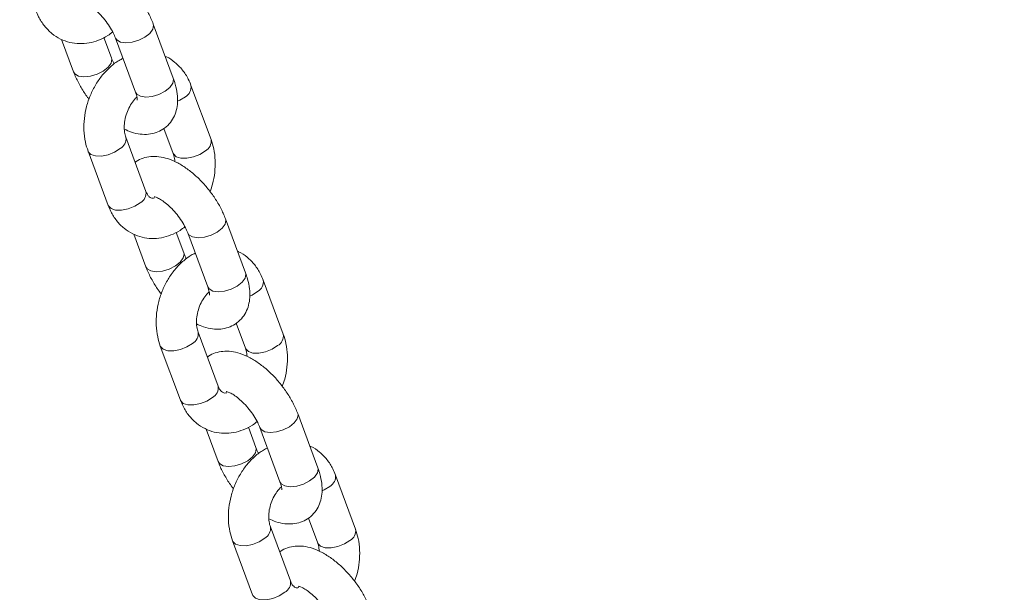
# Model space of a CAD drawing. Units: millimetres. Extents: x 0 to 59.4, y 0 to 42.1.
# Drawn here: x 24.6 to 24.9, y 15.6 to 15.8 of the extents above; entities that cross this region are included whole.
import ezdxf

# ---------------------------------------------------------------- set-up
doc = ezdxf.new("R2010")
doc.units = ezdxf.units.MM
doc.layers.add('LE_NORM', color=179, linetype='Continuous', lineweight=40)
doc.styles.add('SLDTEXTSTYLE0', font='TXT', dxfattribs={"width": 0.605})
doc.dimstyles.new('SLDDIMSTYLE0', dxfattribs={"dimtxt": 0.35, "dimasz": 0.3, "dimexe": 0, "dimexo": 0.0625, "dimgap": 0.08750000000000001, "dimtad": 1, "dimdec": 0, "dimlfac": 45, "dimrnd": 1e-09, "dimzin": 12, "dimdsep": 46, "dimtxsty": 'SLDTEXTSTYLE0', "dimsah": 1, "dimcen": 0.09, "dimadec": 0, "dimazin": 3, "dimtfac": 1, "dimtofl": 0, "dimtmove": 0, "dimatfit": 3, "dimfxl": 0, "dimfrac": 2, "dimtolj": 1, "dimtzin": 12, "dimarcsym": 0})

# ---------------------------------------------------------------- blocks, each defined once
blk = doc.blocks.new('_D_1')
at = {"layer": 'LE_NORM'}
for p, q in [((25.35138730523542, 23.83013436110504), (14.91587632958169, 29.85507943203006)), ((15.00166480608057, 29.80554943203007), (3.797270144602438, 10.39896861029659)), ((14.14699264375729, 4.423553539371563), (3.711481668103552, 10.44849861029659))]:
    blk.add_line(p, q, dxfattribs=at)
for points in [[(15.00166480608057, 29.80554943203007), (14.76506226570213, 29.59574181089474), (14.93826734645902, 29.49574181089474)], [(3.797270144602438, 10.39896861029659), (4.033872684980882, 10.60877623143192), (3.860667604223995, 10.70877623143192)]]:
    blk.add_solid(points, dxfattribs=at)
at = {"layer": 'LE_NORM', "insert": (8.723756966421089, 19.83424145977919, -0.601080116364824), "char_height": 0.35, "attachment_point": 1, "rotation": 60.000000000000234, "style": 'SLDTEXTSTYLE0'}
blk.add_mtext('1008', dxfattribs=at)
blk = doc.blocks.new('_D_2')
at = {"layer": 'LE_NORM'}
for p, q in [((7.075891690251063, 13.27877204822012), (7.075891690251064, 25.52624634848988)), ((29.4846810132077, 13.27877204822012), (29.4846810132077, 25.52624634848988)), ((7.075891690251064, 25.42718634848988), (29.4846810132077, 25.42718634848988))]:
    blk.add_line(p, q, dxfattribs=at)
for points in [[(7.075891690251064, 25.42718634848988), (7.375891690251064, 25.32718634848987), (7.375891690251064, 25.52718634848988)], [(29.4846810132077, 25.42718634848988), (29.1846810132077, 25.52718634848988), (29.1846810132077, 25.32718634848987)]]:
    blk.add_solid(points, dxfattribs=at)
at = {"layer": 'LE_NORM', "insert": (17.71032108045054, 25.878360034127, -0.6010801163648294), "char_height": 0.35, "attachment_point": 1, "style": 'SLDTEXTSTYLE0'}
blk.add_mtext('1008', dxfattribs=at)
blk = doc.blocks.new('_D_3')
at = {"layer": 'LE_NORM'}
for p, q in [((14.318569596755, 22.03493055706872), (24.70554785751246, 28.03185525198392)), ((24.61975938101357, 27.98232525198392), (35.82415404249183, 8.57574443025039)), ((25.52296425823325, 2.628349735335187), (35.90994251899071, 8.625274430250391))]:
    blk.add_line(p, q, dxfattribs=at)
for points in [[(24.61975938101357, 27.98232525198392), (24.68315684063513, 27.67251763084859), (24.85636192139202, 27.77251763084859)], [(35.82415404249183, 8.57574443025039), (35.76075658287027, 8.885552051385721), (35.58755150211339, 8.78555205138572)]]:
    blk.add_solid(points, dxfattribs=at)
at = {"layer": 'LE_NORM', "insert": (30.32770194939388, 18.99822608813841, -0.6010801163648308), "char_height": 0.35, "attachment_point": 1, "rotation": 300.0000000000012, "style": 'SLDTEXTSTYLE0'}
blk.add_mtext('1008', dxfattribs=at)

msp = doc.modelspace()

# ---------------------------------------------------------------- linework, layer by layer
at = {"color": 7, "linetype": 'Continuous', "lineweight": 15}
for p, q in [((24.64346703529752, 15.77244257037588), (24.6368315813316, 15.79035124949032)), ((24.60652752028966, 15.7852551848168), (24.61051599820849, 15.77449085087989)), ((24.62301866849658, 15.77912358878137), (24.6205184523304, 15.78587109947948)), ((24.62432891104351, 15.78571851158885), (24.6309648948285, 15.7678098324744)), ((24.65595169173741, 15.75213036707455), (24.64931570795242, 15.77003878127947)), ((24.64037342177892, 15.7557985693688), (24.64344902144933, 15.74749762917308)), ((24.63442355368267, 15.73496475919831), (24.62778756989767, 15.75287317340322)), ((24.61528489960959, 15.74824043550175), (24.62192088339458, 15.73033202129683)), ((24.6673565769235, 15.70797153749149), (24.66072059313851, 15.72587995169641)), ((24.63041653209657, 15.72078415193241), (24.63440553983447, 15.71001955308597)), ((24.64690821012256, 15.71465229098745), (24.64440799395638, 15.72140006659509)), ((24.64821792285042, 15.72124721379493), (24.65485390663542, 15.70333879959002)), ((24.67984070354432, 15.68765933419017), (24.67320524957839, 15.70556774839508)), ((24.66426243358583, 15.69132753648441), (24.6673385630753, 15.68302633137916)), ((24.65831309530865, 15.67049372631392), (24.65167711152365, 15.68840214051884)), ((24.63917444123557, 15.68376940261736), (24.64581042502056, 15.66586098841244)), ((24.69124558873041, 15.64350050460711), (24.68460960494542, 15.66140891881202)), ((24.67079722192947, 15.65018125810307), (24.66829700576329, 15.6569290337107)), ((24.65430607372254, 15.65631311904802), (24.65829455164138, 15.64554852020159)), ((24.6721074644764, 15.65677618091055), (24.67874291844232, 15.63886776670563)), ((24.7037302451703, 15.62318803639625), (24.69709426138531, 15.6410967155107)), ((24.68815144539274, 15.62685650360003), (24.69122757488221, 15.61855529849477)), ((24.68220210711556, 15.60602269342954), (24.67556612333057, 15.62393110763445)), ((24.66306345304248, 15.61929836973298), (24.66969943682747, 15.60138995552806))]:
    msp.add_line(p, q, dxfattribs=at)
at = {"color": 8, "linetype": 'Continuous', "lineweight": 15, "flags": 128}
for points in [[(24.63683052169347, 15.79035310385705), (24.63693065749669, 15.78993216261017), (24.63668111271723, 15.78863410590173), (24.63569617907601, 15.78726372889096), (24.63409400622444, 15.78598607021651), (24.63206797812115, 15.78495583704526), (24.62986287117399, 15.78429674212881), (24.62774359491531, 15.78408852323639), (24.62596711159147, 15.78435634677358)], [(24.62596711159147, 15.78435634677358), (24.62474640846647, 15.78506789377744), (24.6243320899579, 15.78570976957428)], [(24.61215419875645, 15.77312868606463), (24.61393121189936, 15.77286086252744), (24.61605048815804, 15.77306908141985), (24.6182555951052, 15.7737281763363), (24.62028162320849, 15.77475840950755), (24.62188379606006, 15.776036068182), (24.62286872970128, 15.77740644519277), (24.62311774466167, 15.77870450190121), (24.62301654922032, 15.77913021151968)], [(24.61051546838943, 15.77449217542755), (24.61093402545052, 15.77384023306848), (24.61215419875645, 15.77312868606463)], [(24.64346703529752, 15.77244257037588), (24.64356664128168, 15.77202374840526), (24.64331709650222, 15.77072542678728), (24.642332162861, 15.76935504977651), (24.64072999000944, 15.76807739110206), (24.63870396190614, 15.76704715793081), (24.63649885495898, 15.76638806301436), (24.6343795787003, 15.76618010903148), (24.6326025655574, 15.76644766765914)], [(24.6326025655574, 15.76644766765914), (24.63138239225146, 15.76715921466299), (24.6309648948285, 15.7678098324744)], [(24.64744650629226, 15.76629084121599), (24.6456043254044, 15.76511914635448), (24.64486098925667, 15.76477132013852)], [(24.61528436979052, 15.74824281968754), (24.61535059717361, 15.74808731779206), (24.61623274591628, 15.7471831815582), (24.61775438627002, 15.746685946366), (24.61973220083843, 15.74665548176979), (24.62192777104242, 15.74709576141253), (24.62407618734966, 15.74795353847823), (24.62591836823752, 15.74912523333975)], [(24.65408196025819, 15.74838216210155), (24.65224030918939, 15.74721046724003), (24.65009189288216, 15.74635269017433), (24.64789632267816, 15.74591241053158), (24.64591797829069, 15.74594287512781), (24.64439633793695, 15.74644011032), (24.64351418919428, 15.74734424655386), (24.64343789524897, 15.74752888849789)], [(24.62192088339458, 15.73033202129683), (24.6219865809586, 15.73017863867761), (24.62286819988221, 15.72927450244375), (24.62439037005501, 15.72877726725156), (24.62636818462342, 15.72874706756487), (24.62856375482742, 15.72918734720761), (24.63071217113465, 15.73004485936378), (24.63255435202251, 15.7312165542253)], [(24.66072006331944, 15.72588207097267), (24.6608196693036, 15.72546112972579), (24.66057065434321, 15.72416307301734), (24.65958572070198, 15.72279243109704), (24.65798354785042, 15.72151503733212), (24.65595751974712, 15.72048480416087), (24.6537518829809, 15.71982570924442), (24.65163313654129, 15.71961749035201), (24.64985612339838, 15.7198853138892)], [(24.64985612339838, 15.7198853138892), (24.64863542027338, 15.72059686089305), (24.64822110176481, 15.7212387366899)], [(24.63604374038243, 15.70865765318024), (24.63782075352533, 15.70838982964305), (24.63993949996495, 15.70859804853547), (24.64214513673117, 15.70925714345192), (24.64417116483447, 15.71028737662317), (24.64577333768603, 15.71156477038809), (24.64675827132725, 15.71293541230839), (24.64700728628765, 15.71423346901683), (24.64690556102723, 15.71465917863529)], [(24.63440501001541, 15.71002114254317), (24.63482303725743, 15.70936920018409), (24.63604374038243, 15.70865765318024)], [(24.6673565769235, 15.70797153749149), (24.6674556530886, 15.70755271552087), (24.6672066381282, 15.7062543939029), (24.66622170448698, 15.70488401689213), (24.66461953163542, 15.70360635821767), (24.66259350353211, 15.70257612504643), (24.66038786676589, 15.70191703012997), (24.65826912032628, 15.70170881123756), (24.65649210718338, 15.70197663477475)], [(24.65649210718338, 15.70197663477475), (24.65527140405838, 15.7026881817786), (24.65485390663542, 15.70333879959002)], [(24.67133551809917, 15.70181980833161), (24.66949333721131, 15.70064811347009), (24.66875053088265, 15.70030028725413)], [(24.63917338159744, 15.68377152189362), (24.63923960898052, 15.68361628490767), (24.6401217577232, 15.68271214867381), (24.64164339807693, 15.68221491348162), (24.64362174246441, 15.6821844488854), (24.6458173126684, 15.68262472852814), (24.64796519915657, 15.68348250559384), (24.64980738004443, 15.68465420045536)], [(24.67797150188417, 15.68391112921716), (24.67612932099631, 15.68273943435564), (24.67398090468907, 15.68188165728994), (24.67178533448508, 15.6814413776472), (24.66980751991666, 15.68147184224342), (24.66828587956293, 15.68196907743561), (24.66740373082025, 15.68287321366947), (24.66732690705588, 15.68305785561351)], [(24.64581042502056, 15.66586098841244), (24.64587559276551, 15.66570760579322), (24.64675774150819, 15.66480346955936), (24.64827938186192, 15.66430623436717), (24.65025719643033, 15.66427603468049), (24.65245276663433, 15.66471604941369), (24.65460118294157, 15.6655738264794), (24.65644336382942, 15.66674552134091)], [(24.68460907512635, 15.66141103808828), (24.68470921092958, 15.6609900968414), (24.68445966615011, 15.65969204013296), (24.68347473250889, 15.65832139821266), (24.68187255965733, 15.65704400444774), (24.67984653155403, 15.65601377127649), (24.67764142460688, 15.65535467636004), (24.6755221483482, 15.65514645746762), (24.67374513520529, 15.65541428100481)], [(24.67374513520529, 15.65541428100481), (24.67252496189936, 15.65612582800866), (24.67211064339078, 15.65676770380551)], [(24.65993275218934, 15.64418662029586), (24.66170976533225, 15.64391879675866), (24.66382851177186, 15.64412701565108), (24.66603414853808, 15.64478611056753), (24.66806017664138, 15.64581634373878), (24.66966234949294, 15.6470937375037), (24.67064728313417, 15.648464379424), (24.67089629809456, 15.64976243613244), (24.67079457283415, 15.6501881457509)], [(24.65829402182232, 15.64555010965878), (24.65871257888341, 15.64489816729971), (24.65993275218934, 15.64418662029586)], [(24.69124558873041, 15.64350050460711), (24.6913446648955, 15.64308168263648), (24.69109564993511, 15.64178336101851), (24.69011071629389, 15.64041298400774), (24.68850854344233, 15.63913532533329), (24.68648251533903, 15.63810509216204), (24.68427687857281, 15.63744599724559), (24.68215813213319, 15.63723777835317), (24.68038111899029, 15.63750560189036)], [(24.68038111899029, 15.63750560189036), (24.67916094568435, 15.63821714889422), (24.67874291844232, 15.63886776670563)], [(24.69522452990608, 15.63734877544722), (24.69338287883729, 15.6361770805857), (24.69263954268956, 15.63582925436975)], [(24.66306292322341, 15.61930048900923), (24.6631291506065, 15.61914498711375), (24.66401076953011, 15.61824085087989), (24.66553293970291, 15.61774388059723), (24.66751075427132, 15.61771341600101), (24.66970632447531, 15.61815369564376), (24.67185474078255, 15.61901147270945), (24.67369692167041, 15.62018316757097)], [(24.70186051369108, 15.61944009633277), (24.70001886262229, 15.61826840147125), (24.69787044631505, 15.61741062440556), (24.69567487611105, 15.61697034476282), (24.69369653172357, 15.61700080935903), (24.69217489136985, 15.61749804455123), (24.69129274262717, 15.61840218078508), (24.69121644868185, 15.61858682272912)], [(24.66969943682747, 15.60138995552806), (24.66976460457242, 15.60123657290884), (24.6706467533151, 15.60033243667498), (24.67216839366883, 15.59983520148278), (24.67414673805631, 15.59980473688657), (24.67634230826031, 15.60024501652931), (24.67849072456754, 15.60110279359501), (24.68033237563634, 15.60227448845652)]]:
    msp.add_lwpolyline(points, dxfattribs=at)
at = {"color": 8, "linetype": 'Continuous', "lineweight": 15}
for centre, radius, start, end in [((24.6457063425591, 15.76949858638157), 0.003649355952147885, 298.4793064669998, 8.546118845420283), ((24.62415856061576, 15.75235036032228), 0.003674012373290396, 298.6193236865511, 7.663765984101565), ((24.65234349243517, 15.75158945691091), 0.00364815163690537, 298.4592673063985, 8.543491937080852), ((24.63081357698066, 15.73442484655931), 0.003650128415108492, 298.4836454309564, 8.506178846536393), ((24.66959681231136, 15.7050268269963), 0.003648022276831918, 298.4646199135098, 8.560805398947027), ((24.64804757242268, 15.68787932743789), 0.003674012373284017, 298.6193236865069, 7.663765984218771), ((24.67623161009161, 15.68711913394874), 0.003649454453424383, 298.4736104982721, 8.529148745182026), ((24.6547024268053, 15.66995440479472), 0.003650725235089611, 298.4814555214641, 8.495397672259278), ((24.6934856287538, 15.64055640118855), 0.003648649080666136, 298.4627732814104, 8.549683344112132), ((24.67193711404865, 15.62340829455351), 0.003674012373288694, 298.6193236865025, 7.663765984129019), ((24.7001206218985, 15.62264810106437), 0.003649454453448731, 298.473610498509, 8.529148744875897), ((24.6785928638284, 15.60548266096427), 0.00364942079917393, 298.4671105807026, 8.509742613065429)]:
    msp.add_arc(centre, radius, start, end, dxfattribs=at)
at = {"color": 7, "linetype": 'Continuous', "lineweight": 15}
for points, knots in [([(24.6368315813316, 15.79035124949032), (24.63659219326419, 15.79095813410106), (24.63590670634875, 15.7926959461163), (24.63440802918407, 15.79554757381629), (24.63226498755676, 15.79880046362893), (24.62979828304108, 15.80183822656874), (24.62707819089717, 15.80459023085467), (24.62414672817093, 15.80698629407961), (24.62102783756898, 15.80895512988656), (24.61790854985655, 15.81031382796034), (24.61491033538536, 15.81100234942639), (24.61213898103709, 15.81107617055745), (24.60960185218465, 15.81050545375259), (24.6078275822233, 15.80980099513696), (24.60708514395957, 15.80914180728663), (24.60697415776118, 15.80904326609189)], [0, 0, 0, 0, 0.04890205892828899, 0.1400308791358166, 0.229705656652164, 0.3187802820726381, 0.4081768153076493, 0.4986758024372184, 0.5915583113311075, 0.6883476546451562, 0.7718730385116963, 0.8477151382159822, 0.9188544646642061, 0.9878696520327082, 1, 1, 1, 1]), ([(24.61320430014263, 15.79768209097863), (24.613266107351, 15.79767638215435), (24.61339116602835, 15.79766483110661), (24.6143509969963, 15.79732569513203), (24.61568311616213, 15.79657793393188), (24.61732002488197, 15.79537607650174), (24.61909246753154, 15.79374026226344), (24.62084431881309, 15.79175872776289), (24.62240050345263, 15.78958701850821), (24.62360733621338, 15.78748607433521), (24.62410306294049, 15.78627174692435), (24.62432891104351, 15.78571851158885)], [0, 0, 0, 0, 0.09656290812360449, 0.1953822197883741, 0.2994891016600104, 0.4110271929101012, 0.5288470873298872, 0.6507573283957846, 0.7744172065096755, 0.8972267517609985, 1, 1, 1, 1]), ([(24.59803187158767, 15.79480305418122), (24.5983112192454, 15.79411899113982), (24.5990568669155, 15.79229305847526), (24.60076295184665, 15.78965060346904), (24.60322566506402, 15.78713303052501), (24.60609227523786, 15.78528554857867), (24.60920134096234, 15.78415375282107), (24.61242377363036, 15.78373523671816), (24.61566270502684, 15.78399308374043), (24.61882879958805, 15.78492481990384), (24.62145681182447, 15.78617015879021), (24.62289525885047, 15.78730119012875), (24.62341868189041, 15.78771275054827)], [0, 0, 0, 0, 0.06935921325287828, 0.1851368154712056, 0.2990747910074855, 0.4093673087761798, 0.5163722287464944, 0.6213871167862731, 0.7257044743370002, 0.8309797927125903, 0.9384968169774934, 1, 1, 1, 1]), ([(24.62682912720969, 15.77897073598121), (24.62638938821884, 15.77876273743262), (24.62490025632223, 15.77805837125268), (24.6225994121644, 15.77623280188203), (24.61999670396746, 15.77357166039318), (24.61777148298086, 15.77039709725053), (24.61598318038846, 15.76685978699001), (24.61470280999556, 15.76305980607097), (24.61396979271912, 15.75911491569469), (24.61383698562148, 15.75514547232228), (24.61425399647677, 15.75146292566256), (24.61496236739848, 15.74924863582994), (24.61528489960959, 15.74824043550175)], [0, 0, 0, 0, 0.04348596292449942, 0.1472608428940949, 0.2533058217812249, 0.3608234601495058, 0.4690987584523557, 0.5777885212822936, 0.6869942556087574, 0.7968562161469532, 0.907505500619512, 1, 1, 1, 1]), ([(24.62392889764968, 15.77712908491242), (24.62386977228401, 15.77723122171131), (24.62345898612545, 15.77794083902683), (24.62322175468664, 15.77857807316788), (24.62301866849658, 15.77912358878137)], [0, 0, 0, 0, 0.143932224683518, 1, 1, 1, 1]), ([(24.64931570795242, 15.77003878127947), (24.64903617426455, 15.770722359856), (24.64829004302828, 15.77254696758857), (24.64658960635234, 15.77520403815761), (24.64410395002441, 15.77766326146909), (24.64211585491621, 15.77913022480543), (24.64093764083797, 15.77954523417979), (24.64082005925043, 15.77958665064389)], [0, 0, 0, 0, 0.1645162028476122, 0.4391265995624736, 0.7093811514275791, 0.9709972693290293, 1, 1, 1, 1]), ([(24.61051599820849, 15.77449085087989), (24.61075483391721, 15.77388345308035), (24.61143869178846, 15.77214429201258), (24.61295690837442, 15.76930763513491), (24.61447144228019, 15.76687470731603), (24.61545896680822, 15.76567595455238), (24.61561868562033, 15.76548207241377)], [0, 0, 0, 0, 0.1979947545349508, 0.5669180378517074, 0.9299548167399928, 1, 1, 1, 1]), ([(24.62726198938552, 15.75558902592872), (24.62803938673775, 15.75522353960241), (24.62976585355912, 15.75441185685839), (24.63244090446414, 15.75384724343953), (24.63520114626857, 15.7537722511684), (24.63777068244683, 15.75430568768673), (24.64014958582979, 15.7554442704145), (24.64215889811259, 15.75717135552185), (24.64364100828382, 15.75935079621258), (24.64455184912468, 15.761765269019), (24.64495094145914, 15.76439251724096), (24.64484265260468, 15.76727731770622), (24.64430954916506, 15.76999259364175), (24.64370286228907, 15.77175680048551), (24.64346703529752, 15.77244257037588)], [0, 0, 0, 0, 0.07797667805199764, 0.1731728917167035, 0.2596224225175488, 0.3407153143976264, 0.4193935837681247, 0.5038608478201331, 0.5844278903304969, 0.6641685266192554, 0.7473035180093939, 0.8376230339884057, 0.9368819849140303, 1, 1, 1, 1]), ([(24.6309648948285, 15.7678098324744), (24.6310709548343, 15.76750091810197), (24.63136761816255, 15.76663684530485), (24.63156743784494, 15.76563344172551), (24.63153945080181, 15.76505602631515), (24.63155973870159, 15.76514381527037), (24.63156517982877, 15.76516735988936)], [0, 0, 0, 0, 0.2034944014297959, 0.5691997275935481, 0.8844612257962053, 0.9999999999999999, 0.9999999999999999, 0.9999999999999999, 0.9999999999999999]), ([(24.62778756989767, 15.75287317340322), (24.62770371260927, 15.75312395946717), (24.62744513677648, 15.75389726392968), (24.62719553564428, 15.75556371933783), (24.62727846696348, 15.75786088148543), (24.6277916563248, 15.76026689265499), (24.62870905332464, 15.76258782177385), (24.62993175659227, 15.76455290447468), (24.63092251566344, 15.76575153553109), (24.63140043999071, 15.76610455609357), (24.63142848651009, 15.76612527275828)], [0, 0, 0, 0, 0.072916776973641, 0.2248405199973519, 0.3775959416865753, 0.5311894890029448, 0.6853713951401719, 0.8388532789567223, 0.9905432630722435, 1, 1, 1, 1]), ([(24.65561843554573, 15.73488873016253), (24.65591219653536, 15.73569566461499), (24.65666358666381, 15.73775966427218), (24.65725280970734, 15.74126099077377), (24.65740402998734, 15.74522393783215), (24.65698247789958, 15.74890823995485), (24.65627419222185, 15.75112226510815), (24.65595169173741, 15.75213036707455)], [0, 0, 0, 0, 0.1423877828632365, 0.3642034791304862, 0.5873598473484999, 0.8121144429255195, 1, 1, 1, 1]), ([(24.66072059313851, 15.72587995169641), (24.66048118822306, 15.72648691684798), (24.65979572685426, 15.72822477240889), (24.65829780783685, 15.73107686830531), (24.65615382649198, 15.73432906297172), (24.65368791991566, 15.73736740242895), (24.65096766719955, 15.74011914698965), (24.6480362579141, 15.74251541673427), (24.64491687031423, 15.74448396581859), (24.64179756919783, 15.74584281682631), (24.63879938253838, 15.74653130546556), (24.63602782184443, 15.74660516165435), (24.63349127525273, 15.74603433148411), (24.63171607877679, 15.74533031378144), (24.63097450103328, 15.74467077685662), (24.63086369938715, 15.7445722332075)], [0, 0, 0, 0, 0.04890724270777013, 0.1400306483630039, 0.2297120281673043, 0.3187789472166762, 0.4081754416553027, 0.4986743895100432, 0.591566180310418, 0.6883554816197439, 0.7718808292378657, 0.8477228960281318, 0.9188655900972653, 0.9878774326045384, 1, 1, 1, 1]), ([(24.64344902144933, 15.74749762917308), (24.64353477597185, 15.74724807853641), (24.64379768026114, 15.74648301179892), (24.64390337971612, 15.74546663207868), (24.64397460196148, 15.74478177664758)], [0, 0, 0, 0, 0.3261815269751856, 1, 1, 1, 1]), ([(24.63723159472542, 15.73278905720924), (24.63701497002075, 15.73275181615734), (24.63646989027029, 15.73265810873229), (24.63608463353005, 15.73279708973182), (24.63556338189295, 15.73309173565006), (24.63493015193695, 15.73380367179901), (24.63457665996559, 15.73461385041733), (24.63442355368267, 15.73496475919831)], [0, 0, 0, 0, 0.1596937945849524, 0.4018279163196678, 0.6418951221615903, 0.844895751010786, 1, 1, 1, 1]), ([(24.63709331194954, 15.73321105809425), (24.6371551307406, 15.7332053542341), (24.63728021285398, 15.73319381323063), (24.63823990664724, 15.73285458330266), (24.63957278819866, 15.73210712127287), (24.64120895077832, 15.73090468399963), (24.6429821063312, 15.72926966467928), (24.6447331462528, 15.72728729700897), (24.64629030182082, 15.72511625935827), (24.64749621731191, 15.72301500433332), (24.64799202712891, 15.72180053685792), (24.64821792285042, 15.72124721379493)], [0, 0, 0, 0, 0.0965617161653466, 0.1953798080191467, 0.2994994363765256, 0.4110199448605674, 0.5288594208200585, 0.6507521352503202, 0.7744246120854408, 0.8972256835996862, 1, 1, 1, 1]), ([(24.62192088339458, 15.73033202129683), (24.62220023004185, 15.7296479574363), (24.62294587501475, 15.72782202258527), (24.62465199047942, 15.725179592331), (24.62711466392232, 15.72266183515669), (24.62998172312559, 15.72081474525923), (24.6330904973878, 15.7196826073397), (24.63631275150879, 15.71926423304617), (24.63955224283285, 15.71952200365999), (24.64271826847366, 15.72045381898043), (24.64534642587266, 15.72169899409788), (24.64678446627173, 15.72283014955999), (24.64730769369732, 15.72324171766388)], [0, 0, 0, 0, 0.0693589645467257, 0.1851361516132563, 0.2990737185942168, 0.4093772890499096, 0.5163690673411356, 0.6213871327217995, 0.7257142617713284, 0.830989202653891, 0.938505841387526, 1, 1, 1, 1]), ([(24.6507181390166, 15.71449970309683), (24.65027840945711, 15.71429170716233), (24.64878940530885, 15.71358739515373), (24.64648827887084, 15.71176191434717), (24.64388640320634, 15.70910024179725), (24.64166022137068, 15.70592645265885), (24.63987310314894, 15.70238844906443), (24.63859138532726, 15.6985889997527), (24.63785975857278, 15.69464376035457), (24.63772578024844, 15.69067448143841), (24.63814290719652, 15.68699180438399), (24.63885170676404, 15.68477759051212), (24.63917444123557, 15.68376940261736)], [0, 0, 0, 0, 0.04348889197010331, 0.1472612862832181, 0.2532967253771108, 0.3608240456441852, 0.4690929399761966, 0.5777873351809009, 0.6869898329395872, 0.7968523593985058, 0.907501712139454, 1, 1, 1, 1]), ([(24.64781843927566, 15.71265805202803), (24.6477591234308, 15.71276018667398), (24.64734719170671, 15.71346948283081), (24.64711067217539, 15.71410676977163), (24.64690821012256, 15.71465229098745)], [0, 0, 0, 0, 0.1439943597146293, 1, 1, 1, 1]), ([(24.67320524957839, 15.70556774839508), (24.67292574051848, 15.70625134406427), (24.67217963187839, 15.70807610292988), (24.67047841624878, 15.71073264973676), (24.66799379311998, 15.71319247099787), (24.66600460152797, 15.71465928202567), (24.66482664978783, 15.71507420200165), (24.66470907105735, 15.71511561775951)], [0, 0, 0, 0, 0.1645113026378988, 0.4391389113730341, 0.7093625703834564, 0.9709896604051445, 0.9999999999999999, 0.9999999999999999, 0.9999999999999999, 0.9999999999999999]), ([(24.63440553983447, 15.71001955308597), (24.63464441256599, 15.7094122657673), (24.63532839756349, 15.70767336734847), (24.63684544197166, 15.70483608177059), (24.63836140052032, 15.70240427350122), (24.63934816994696, 15.70120493266792), (24.63950769742724, 15.70101103952939)], [0, 0, 0, 0, 0.1979829861961373, 0.5669018454172289, 0.9299825719646315, 0.9999999999999999, 0.9999999999999999, 0.9999999999999999, 0.9999999999999999]), ([(24.65115100119244, 15.69111799304433), (24.6519284028203, 15.69075250680438), (24.65365487913714, 15.68994082425213), (24.65632996690643, 15.68937618440965), (24.65909061657814, 15.68930122579468), (24.66166009635553, 15.68983454492923), (24.66403872631301, 15.69097337168656), (24.66604781681809, 15.6927005140618), (24.66753074538738, 15.69487941335047), (24.66844067080678, 15.69729442187813), (24.66884005605883, 15.69992153458929), (24.66873147346584, 15.70280616537615), (24.66819921450413, 15.70552152998339), (24.66759243592132, 15.70728576661111), (24.6673565769235, 15.70797153749149)], [0, 0, 0, 0, 0.07797683767233589, 0.1731732462062283, 0.2596343555446662, 0.3407274134240548, 0.4193915884603167, 0.5038590254190658, 0.5844366015873792, 0.664169388805192, 0.7473045503748738, 0.8376281132739933, 0.9368849337102136, 1, 1, 1, 1]), ([(24.65485390663542, 15.70333879959002), (24.65496017670751, 15.70302989396997), (24.65525739316322, 15.70216594580721), (24.65545691483153, 15.7011623279006), (24.6554289970088, 15.70058499749414), (24.65544928129635, 15.7006727832453), (24.65545472145475, 15.70069632700497)], [0, 0, 0, 0, 0.2035154896085669, 0.5691927304846787, 0.8844593492017984, 1, 1, 1, 1]), ([(24.65167711152365, 15.68840214051884), (24.65159304716273, 15.68865291540662), (24.65133386030245, 15.68942610341508), (24.65108464768738, 15.69109285597676), (24.65116743289452, 15.6933897738491), (24.65168072602795, 15.69579584680287), (24.65259790498775, 15.69811696629196), (24.65382151666866, 15.70008156186315), (24.65481157554256, 15.70128054821891), (24.65528945138613, 15.70163352346313), (24.655317498317, 15.7016542398739)], [0, 0, 0, 0, 0.0729235317202186, 0.22483750569941, 0.3775989102818283, 0.5311923054001175, 0.6853740587562509, 0.8388721504099625, 0.9905432724430616, 1, 1, 1, 1]), ([(24.67950744735264, 15.67041769727814), (24.67980120847174, 15.67122463423576), (24.68055260182851, 15.673288648259), (24.68114181747179, 15.67678989793079), (24.68129303846284, 15.6807529925525), (24.68087149768479, 15.68443716067744), (24.68016320431881, 15.68665122460495), (24.67984070354432, 15.68765933419017)], [0, 0, 0, 0, 0.1423874017359267, 0.3642039085472743, 0.5873568438963055, 0.8121149458360606, 1, 1, 1, 1]), ([(24.6673385630753, 15.68302633137916), (24.66742409951205, 15.68277686435469), (24.66768639433209, 15.68201188149153), (24.66779258353329, 15.68099560462363), (24.66786414358745, 15.68031074376319)], [0, 0, 0, 0, 0.326107990768269, 0.9999999999999999, 0.9999999999999999, 0.9999999999999999, 0.9999999999999999]), ([(24.68460960494542, 15.66140891881202), (24.68437042470285, 15.66201589997694), (24.68368554990435, 15.66375394530442), (24.6821865891798, 15.66660571141744), (24.6800429061424, 15.66985805162346), (24.67757691603372, 15.67289636224153), (24.67485667383837, 15.67564812184934), (24.67192533507204, 15.67804433691597), (24.6688057538235, 15.68001301389331), (24.66568678196197, 15.68137165573437), (24.66268878249753, 15.68206031642982), (24.65991734466727, 15.68213414504349), (24.65738072500151, 15.68156317275596), (24.65560520095432, 15.68085938929199), (24.65486351232841, 15.6801997448473), (24.65475271119406, 15.68010120032312)], [0, 0, 0, 0, 0.04890301866931651, 0.1400301492220579, 0.2297116010498255, 0.3187785916291886, 0.4081751578624895, 0.4986741783972893, 0.5915634521940656, 0.688355969230482, 0.7718681398132932, 0.8477102675126199, 0.9188530187167294, 0.9878774228688572, 1, 1, 1, 1]), ([(24.6611211363514, 15.66831802432485), (24.66090455484485, 15.66828078461851), (24.66035957232827, 15.66818707860823), (24.65997318872894, 15.6683260302407), (24.65945338482824, 15.66862076895474), (24.65881888880548, 15.66933249743396), (24.65846594396513, 15.67014280785554), (24.65831309530865, 15.67049372631392)], [0, 0, 0, 0, 0.1596966556594225, 0.401843567710827, 0.6419065333268246, 0.8449216449189673, 1, 1, 1, 1]), ([(24.66098285357552, 15.66874002520986), (24.66104466085521, 15.66873431643245), (24.66116971967687, 15.66872276547954), (24.66212954952328, 15.66838362876793), (24.66346167330195, 15.66763587059913), (24.66509856304175, 15.66643400069617), (24.66687113539437, 15.66479818778956), (24.6686226933771, 15.66281643172985), (24.67017914041955, 15.660644934218), (24.6713858909978, 15.65854405809793), (24.67188161487578, 15.65732951936955), (24.6721074644764, 15.65677618091055)], [0, 0, 0, 0, 0.0965624755248608, 0.195381344482271, 0.2994877599584021, 0.4110253515214072, 0.52884471811183, 0.6507649367015519, 0.7744158803159175, 0.897224875384401, 1, 1, 1, 1]), ([(24.64581042502056, 15.66586098841244), (24.64608977434906, 15.66517692410907), (24.64683542647885, 15.66335098807599), (24.64854144134582, 15.66070860152725), (24.65100435036668, 15.65819086731198), (24.65387067129717, 15.65634355720453), (24.65698006486051, 15.65521164589216), (24.66020215519126, 15.65479317755696), (24.66344141678236, 15.65505104043561), (24.6666072678446, 15.65598273085137), (24.6692353722441, 15.65722809409096), (24.67067381414741, 15.65835912464533), (24.67119723532329, 15.6587706847795)], [0, 0, 0, 0, 0.06935921747245513, 0.1851368267342951, 0.2990713770453331, 0.4093674384772513, 0.5163687934449801, 0.6213872417865339, 0.7257011243323361, 0.8309797824299799, 0.9384968132358504, 0.9999999999999999, 0.9999999999999999, 0.9999999999999999, 0.9999999999999999]), ([(24.69709426138531, 15.6410967155107), (24.69681472345059, 15.64178029935622), (24.69606856788438, 15.64360495292901), (24.69436825209483, 15.6462618573795), (24.69188244300258, 15.64872125566396), (24.68989440898112, 15.65018815826318), (24.68871619432821, 15.65060316834083), (24.68859861268332, 15.65064458487512)], [0, 0, 0, 0, 0.1645162840175355, 0.4391344637246009, 0.7093810080404278, 0.9709972550195, 1, 1, 1, 1]), ([(24.67460768064257, 15.65002867021244), (24.67416794782792, 15.64982067688961), (24.67267893265707, 15.64911637372458), (24.67037789260553, 15.64729068437497), (24.6677752716909, 15.64462960307281), (24.66555003255559, 15.64145502875046), (24.66376173477603, 15.63791772360288), (24.66248136349527, 15.63411773348632), (24.66174834803627, 15.63017289178633), (24.66161554300222, 15.62620332156172), (24.6620325418162, 15.62252090575287), (24.6627409205056, 15.62030657751187), (24.66306345304248, 15.61929836973298)], [0, 0, 0, 0, 0.04348882256497726, 0.1472610512648566, 0.2533059263393912, 0.3608234594534186, 0.4690986517603049, 0.5777883081885397, 0.6869939356081906, 0.7968543926146416, 0.9075055911668829, 1, 1, 1, 1]), ([(24.67170745108257, 15.64818701914365), (24.67164832576111, 15.64828915686582), (24.67123754790541, 15.64899876678358), (24.67100031161133, 15.64963586264835), (24.67079722192947, 15.65018125810307)], [0, 0, 0, 0, 0.1439350262936662, 1, 1, 1, 1]), ([(24.65829455164138, 15.64554852020159), (24.65853339694354, 15.64494121761138), (24.65921732965252, 15.64320220871333), (24.66073535884072, 15.64036548386245), (24.66225024520772, 15.63793275637429), (24.66323752351699, 15.63673371494717), (24.66339723905322, 15.63653974173547)], [0, 0, 0, 0, 0.1979740680223251, 0.5668980693003739, 0.9299355546942303, 1, 1, 1, 1]), ([(24.67504054281841, 15.62664696015995), (24.67581773512972, 15.62628146463816), (24.67754399113024, 15.62546964647104), (24.68021933931184, 15.62490522779749), (24.68297972883389, 15.62483020186166), (24.68554924059337, 15.62536352492229), (24.68792758042319, 15.62650242426087), (24.68993758342972, 15.62822921757369), (24.69141944990805, 15.63040860209506), (24.69233044651455, 15.63282327887319), (24.69272948438381, 15.63545052753712), (24.69262122783881, 15.63833508744118), (24.69208808550095, 15.64105059673237), (24.69148141463402, 15.64281474323862), (24.69124558873041, 15.64350050460711)], [0, 0, 0, 0, 0.07796615331062133, 0.1731740497586851, 0.2596200668455266, 0.3407133689762535, 0.4193815595088839, 0.5038581108287686, 0.5844293643091162, 0.6641665012859198, 0.7473019132577322, 0.8376257482103628, 0.9368816655986615, 1, 1, 1, 1]), ([(24.67874291844232, 15.63886776670563), (24.67884918920907, 15.63855885619575), (24.67914642537465, 15.63769484271132), (24.67934591672402, 15.63669136352098), (24.67931800961767, 15.63611396144427), (24.67933829327286, 15.63620174969148), (24.67934373326166, 15.63622529412059)], [0, 0, 0, 0, 0.2035085652058843, 0.5692073882535713, 0.8844632803521688, 1, 1, 1, 1]), ([(24.67556612333057, 15.62393110763445), (24.67548206396976, 15.62418189032029), (24.67522289681972, 15.62495508956118), (24.67497345903785, 15.62662155971676), (24.67505714754303, 15.6289186841403), (24.6755702416687, 15.63132482021349), (24.67648733748682, 15.63364583930541), (24.67771127456381, 15.63561039712643), (24.67869874549347, 15.63681020830651), (24.67917881253947, 15.63716249304242), (24.67920703994298, 15.63718320698951)], [0, 0, 0, 0, 0.07292233458543032, 0.224830089673982, 0.3776055804424218, 0.5311964541250069, 0.6853770869651201, 0.8388562990916353, 0.9905249312456477, 1, 1, 1, 1]), ([(24.70339698897862, 15.60594666439376), (24.70369049748722, 15.60675361884305), (24.70444128574806, 15.60881779044222), (24.7050318650399, 15.61231876819079), (24.70518158294477, 15.61628194864425), (24.70476127940541, 15.6199660438235), (24.70405281114695, 15.62218001440667), (24.7037302451703, 15.62318803639625)], [0, 0, 0, 0, 0.1423818465219231, 0.3642096082167989, 0.5873675154816762, 0.8121282093029218, 1, 1, 1, 1]), ([(24.69122757488221, 15.61855529849477), (24.69131332997017, 15.61830584194205), (24.69157626275348, 15.61754098580014), (24.69168194275128, 15.61652460247839), (24.69175315539437, 15.61583971087881)], [0, 0, 0, 0, 0.3261483291486938, 1, 1, 1, 1]), ([(24.70849914657139, 15.59693788592764), (24.70825976415034, 15.59754486254728), (24.70757434087859, 15.59928281765139), (24.70607561388685, 15.60213448905249), (24.70393250073894, 15.6053871810428), (24.70146642460246, 15.60842530755112), (24.69874623377783, 15.61117708909795), (24.69581480810263, 15.61357334891649), (24.69269542312116, 15.61554190011441), (24.68957612853603, 15.61690075297179), (24.68657791732135, 15.61758923346452), (24.68380647747401, 15.61766311533681), (24.68126965788011, 15.61709220889009), (24.67949466966491, 15.61638827700144), (24.67875305539642, 15.61572871135329), (24.67864225282004, 15.61563016743873)], [0, 0, 0, 0, 0.04890730872212273, 0.1400362123859152, 0.2297110720269072, 0.3187781112976343, 0.4081747264024725, 0.4986737964115019, 0.5915657125959934, 0.6883551445502446, 0.7718806049097815, 0.8477227740706712, 0.9188621656686737, 0.9878774162416565, 1, 1, 1, 1]), ([(24.68501014815831, 15.60384699144047), (24.6847935265287, 15.60380974877799), (24.68424848361631, 15.60371604230345), (24.68386312012976, 15.60385505024313), (24.6833419692018, 15.60414965427815), (24.68270874004206, 15.60486153935732), (24.68235521690309, 15.60567178048252), (24.68220210711556, 15.60602269342954)], [0, 0, 0, 0, 0.1596966763643269, 0.4018137142787784, 0.6419065193757126, 0.8449108115045413, 1, 1, 1, 1]), ([(24.68487186538243, 15.60426899232548), (24.68493367270667, 15.60426328358914), (24.68505873161845, 15.60425173271937), (24.68601856076441, 15.60391259536172), (24.68735068742401, 15.60316483985003), (24.68898756530985, 15.60196295901408), (24.69076017818743, 15.60032719698408), (24.69251160338326, 15.5983452086168), (24.69406887399807, 15.59617421067428), (24.69527482652394, 15.59407281394987), (24.69577058938098, 15.59285845324752), (24.69599647628331, 15.59230514802616)], [0, 0, 0, 0, 0.09656181694391264, 0.1953800119311904, 0.2994857173747603, 0.4110225482226698, 0.5288411112546736, 0.6507590483734557, 0.7744218248736244, 0.8972186913829561, 0.9999999999999999, 0.9999999999999999, 0.9999999999999999, 0.9999999999999999])]:
    msp.add_open_spline(points, degree=3, knots=knots, dxfattribs=at)

# ---------------------------------------------------------------- dimensions: what is measured, and where the dimension line sits
at = {"layer": 'LE_NORM'}
for base, p1, p2, angle, picture, middle in [((3.79727014460244, 10.39896861029659), (25.43717578173431, 23.78060436110504), (14.23278112025618, 4.374023539371564), 59.99999999999983, '_D_1', (9.399467475341504, 20.10225902116332)), ((35.82415404249183, 8.57574443025039), (14.23278112025611, 21.98540055706872), (25.43717578173436, 2.578819735335186), 300.0000000000004, '_D_3', (30.2219567117527, 18.27903484111715))]:
    dim = msp.add_linear_dim(base=base, p1=p1, p2=p2, angle=angle, dimstyle='SLDDIMSTYLE0', dxfattribs=at)
    dim.commit()
    dim.dimension.update_dxf_attribs({"geometry": picture, "text_midpoint": middle, "dimtype": 160})
dim = msp.add_linear_dim(base=(29.4846810132077, 25.42718634849024), p1=(7.075891690251063, 13.17971204822012), p2=(29.4846810132077, 13.17971204822012), dimstyle='SLDDIMSTYLE0', dxfattribs=at)
dim.commit()
dim.dimension.update_dxf_attribs({"geometry": '_D_2', "text_midpoint": (18.28028635172938, 25.42718634849024), "dimtype": 160})

doc.saveas('drawing.dxf')
